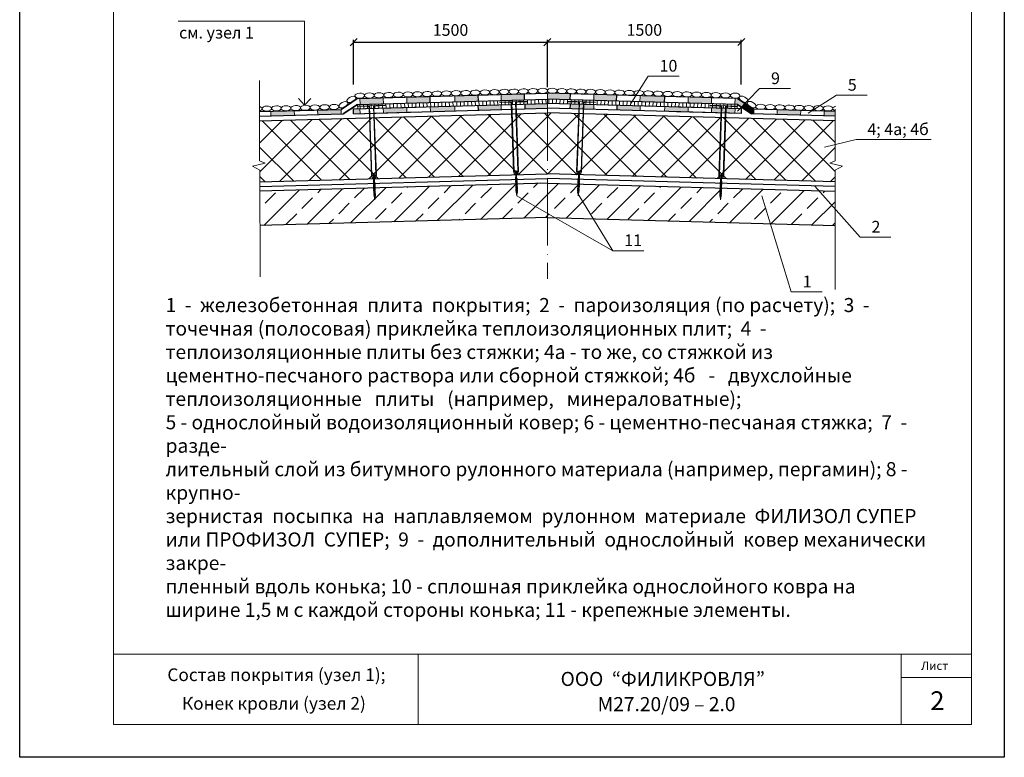
# Model space of a CAD drawing. Units: millimetres. Extents: x 10451 to 13412, y -7046 to -4571.
# Drawn here: x 11297 to 11507, y -5305 to -5147 of the extents above; entities that cross this region are included whole.
import ezdxf

# ---------------------------------------------------------------- set-up
doc = ezdxf.new("R2010")
doc.units = ezdxf.units.MM
doc.header["$PDMODE"] = 2
doc.linetypes.add('ACAD_ISO04W100', pattern=[30, 24, -3, 0, -3])
doc.layers.get('0').update_dxf_attribs({"plot": 0})
for name, color, linetype, lineweight in [('Механическое креепление', 200, 'Continuous', 30), ('Надписи', 180, 'Continuous', 13), ('Размеры', 200, 'Continuous', 13), ('Слой1', 7, 'Continuous', 25), ('Слой2', 7, 'Continuous', 35), ('Слой4', 7, 'ACAD_ISO04W100', 20), ('Штампы', 7, 'Continuous', 15), ('Штрих', 151, 'Continuous', 9), ('Штриховка', 161, 'Continuous', 9)]:
    doc.layers.add(name, color=color, linetype=linetype, lineweight=lineweight)
doc.layers.add('Штрих доски', color=7, linetype='Continuous', lineweight=9, true_color=0xffc49f)
doc.styles.add('GOST 2.304', font='CS_Gost2304.shx')
doc.styles.get("Standard").update_dxf_attribs({"font": 'TIMES.TTF'})
doc.styles.add('надписи', font='TIMES.TTF')
doc.dimstyles.new('ISO-25', dxfattribs={"dimtxt": 2.5, "dimasz": 1.5, "dimexe": 0.5, "dimexo": 0.5, "dimgap": 1, "dimtad": 1, "dimlfac": 100, "dimtxsty": 'Standard', "dimblk": 'OBLIQUE', "dimblk1": 'OBLIQUE', "dimblk2": 'OPEN', "dimcen": 1.5, "dimadec": 0, "dimazin": 0, "dimtfac": 1, "dimtmove": 1, "dimatfit": 3, "dimldrblk": 'OPEN30', "dimfxl": 0, "dimarcsym": 0})

# ---------------------------------------------------------------- blocks, each defined once
blk = doc.blocks.new('_Oblique')
at = {"color": 0, "linetype": 'ByBlock', "lineweight": -2}
blk.add_line((-0.5, -0.5), (0.5, 0.5), dxfattribs=at)
blk = doc.blocks.new('*D53')
at = {"layer": 'Defpoints', "color": 0, "linetype": 'Continuous'}
for p in [(11409.14, -5152.29), (11367.79, -5161.82), (11409.14, -5162.39)]:
    blk.add_point(p, dxfattribs=at)
at = {"layer": 'Размеры', "color": 0, "linetype": 'Continuous', "lineweight": -2}
for p, q in [((11367.79, -5161.32), (11367.79, -5151.79)), ((11367.79, -5152.29), (11409.14, -5152.29)), ((11409.14, -5161.89), (11409.14, -5151.79))]:
    blk.add_line(p, q, dxfattribs=at)
at = {"layer": 'Размеры', "color": 0, "linetype": 'Continuous', "lineweight": -2, "xscale": 1.5, "yscale": 1.5, "zscale": 1.5, "rotation": 180}
blk.add_blockref('_Oblique', (11367.79, -5152.29), dxfattribs=at)
at = {"layer": 'Размеры', "color": 0, "linetype": 'Continuous', "lineweight": -2, "xscale": 1.5, "yscale": 1.5, "zscale": 1.5}
blk.add_blockref('_Oblique', (11409.14, -5152.29), dxfattribs=at)
at = {"layer": 'Размеры', "color": 0, "linetype": 'Continuous', "insert": (11388.47, -5150.01), "char_height": 2.5, "attachment_point": 5}
blk.add_mtext('1500', dxfattribs=at)
blk = doc.blocks.new('_Open')
at = {"color": 0, "linetype": 'ByBlock', "lineweight": -2}
for p, q in [((-1, 0.17), (0, 0)), ((-1, -0.17), (0, 0)), ((0, 0), (-1, 0))]:
    blk.add_line(p, q, dxfattribs=at)
blk = doc.blocks.new('_Open30')
at = {"layer": 'Размеры', "color": 0, "lineweight": -2}
for p, q in [((-1, 0.27), (0, 0)), ((0, 0), (-1, -0.27)), ((0, 0), (-1, 0))]:
    blk.add_line(p, q, dxfattribs=at)
blk = doc.blocks.new('*D55')
at = {"layer": 'Defpoints', "color": 0, "linetype": 'Continuous'}
for p in [(11409.14, -5152.29), (11450.49, -5161.8), (11409.14, -5162.39)]:
    blk.add_point(p, dxfattribs=at)
at = {"layer": 'Размеры', "color": 0, "linetype": 'Continuous', "lineweight": -2}
for p, q in [((11409.14, -5161.89), (11409.14, -5151.79)), ((11450.49, -5152.26), (11409.14, -5152.29)), ((11450.49, -5161.3), (11450.49, -5151.76))]:
    blk.add_line(p, q, dxfattribs=at)
at = {"layer": 'Размеры', "color": 0, "linetype": 'Continuous', "lineweight": -2, "xscale": 1.5, "yscale": 1.5, "zscale": 1.5}
for p, rotation in [((11409.14, -5152.29), 180.0349837448362), ((11450.49, -5152.26), 0.03498374483613453)]:
    blk.add_blockref('_Oblique', p, dxfattribs=dict(at, rotation=rotation))
at = {"layer": 'Размеры', "color": 0, "linetype": 'Continuous', "insert": (11429.81, -5150), "char_height": 2.5, "attachment_point": 5, "rotation": 0.035}
blk.add_mtext('1500', dxfattribs=at)

msp = doc.modelspace()

# ---------------------------------------------------------------- hatches: boundary and pattern name
at = {"layer": 'Слой1', "linetype": 'Continuous', "lineweight": 9}
h = msp.add_hatch(dxfattribs=at)
h.set_pattern_fill('LINE', color=0, scale=0.25, angle=92, style=0)
h.set_pattern_definition([(92, (9.1035, 773.9982), (-0.79326647, -0.027701476), [])])
h.paths.add_polyline_path([(11409.14293, -5165.39248), (11409.1705, -5165.39323), (11409.17069, -5164.45446), (11409.14511, -5164.45377), (11368.64607, -5165.57966), (11368.67216, -5166.51772)])
h = msp.add_hatch(dxfattribs=at)
h.set_pattern_fill('LINE', color=0, scale=0.25, angle=88, style=0)
h.set_pattern_definition([(88, (9.1035, 773.9982), (-0.79326647, 0.027701476), [])])
h.paths.add_polyline_path([(11449.61439, -5166.49301), (11449.6399, -5165.55493), (11409.17069, -5164.45446), (11409.1705, -5165.39323)])
at = {"layer": 'Штрих', "linetype": 'Continuous', "ltscale": 100}
h = msp.add_hatch(color=0, dxfattribs=at)
h.paths.add_polyline_path([(11394.3682, -5163.5964), (11389.37013, -5163.73537), (11389.40536, -5165.00254), (11394.40343, -5164.86359)])
h.paths.add_polyline_path([(11384.12496, -5163.8812), (11379.12689, -5164.02017), (11379.16212, -5165.28731), (11384.16019, -5165.14836)])
h.paths.add_polyline_path([(11374.12882, -5164.15914), (11369.13075, -5164.2981), (11369.16598, -5165.56521), (11374.16405, -5165.42626)])
h.paths.add_polyline_path([(11365.12487, -5166.61674), (11360.1268, -5166.7557), (11360.15458, -5167.75493), (11365.15265, -5167.61597)])
h.paths.add_polyline_path([(11355.12873, -5166.89467), (11350.13067, -5167.03363), (11350.15845, -5168.03286), (11355.15652, -5167.8939)])
h = msp.add_hatch(color=0, dxfattribs=at)
edge = h.paths.add_edge_path()
edge.add_line((11404.24099, -5163.3219), (11404.11381, -5163.32544))
edge.add_ellipse((11404.00463, -5162.78729), major_axis=(1.02615, 0.02804), ratio=0.529192931, start_angle=264.8248903, end_angle=275.2782779, ccw=False)
edge.add_line((11403.92685, -5163.33064), (11402.03847, -5163.38314))
edge.add_ellipse((11401.95233, -5162.84337), major_axis=(1.02615, 0.02804), ratio=0.529192931, start_angle=266.1167062, end_angle=273.986462, ccw=False)
edge.add_line((11401.89764, -5163.38706), (11399.24292, -5163.46087))
edge.add_line((11399.24292, -5163.46087), (11399.27816, -5164.72807))
edge.add_line((11399.27816, -5164.72807), (11404.27623, -5164.58912))
edge.add_line((11404.27623, -5164.58912), (11404.24099, -5163.3219))
h = msp.add_hatch(color=0, dxfattribs=at)
edge = h.paths.add_edge_path()
edge.add_line((11414.04361, -5163.31901), (11412.32203, -5163.2722))
edge.add_ellipse((11412.22731, -5162.72932), major_axis=(-1.02617, 0.02742), ratio=0.529192931, start_angle=83.7914737, end_angle=96.1059536, ccw=False)
edge.add_line((11412.10191, -5163.26621), (11409.17095, -5163.18652))
edge.add_line((11409.17095, -5163.18652), (11409.17069, -5164.45446))
edge.add_line((11409.17069, -5164.45446), (11414.00915, -5164.58603))
edge.add_line((11414.00915, -5164.58603), (11414.04361, -5163.31901))
h = msp.add_hatch(color=0, dxfattribs=at)
h.paths.add_polyline_path([(11423.91657, -5163.58745), (11419.04176, -5163.45491), (11419.0073, -5164.72195), (11423.88211, -5164.85451)])
h.paths.add_polyline_path([(11434.15998, -5163.86597), (11428.91472, -5163.72335), (11428.88027, -5164.99042), (11434.12553, -5165.13305)])
h.paths.add_polyline_path([(11444.15629, -5164.13777), (11439.15813, -5164.00187), (11439.12368, -5165.26897), (11444.12183, -5165.40488)])
h.paths.add_polyline_path([(11449.69471, -5164.28836), (11449.15444, -5164.27367), (11449.11998, -5165.5408), (11449.6399, -5165.55493), (11450.54416, -5166.15563), (11451.31548, -5165.36427)])
h.paths.add_polyline_path([(11463.15804, -5166.86169), (11458.15989, -5166.72578), (11458.13271, -5167.72502), (11463.13087, -5167.86093)])
h.paths.add_polyline_path([(11470.50763, -5167.06155), (11468.15619, -5166.9976), (11468.12902, -5167.99685), (11470.51017, -5168.0616)])
h = msp.add_hatch(color=0, dxfattribs=at)
h.paths.add_polyline_path([(11399.27815, -5166.66753), (11399.25035, -5165.66753), (11394.31539, -5165.80474), (11394.34319, -5166.80474)])
h.paths.add_polyline_path([(11389.40536, -5166.94203), (11389.37755, -5165.94203), (11384.13927, -5166.08768), (11384.16708, -5167.08768)])
h.paths.add_polyline_path([(11374.13626, -5166.36619), (11374.16405, -5167.3658), (11379.16212, -5167.22683), (11379.13433, -5166.22722)])
h.paths.add_polyline_path([(11367.77718, -5166.54299), (11367.79293, -5167.54294), (11369.16598, -5167.50477), (11369.13819, -5166.50515)])
h = msp.add_hatch(color=0, dxfattribs=at)
h.paths.add_polyline_path([(11409.1705, -5165.39323), (11409.14293, -5165.39248), (11404.31153, -5165.52681), (11404.33933, -5166.52681), (11409.14324, -5166.39324), (11409.17029, -5166.39398)])
h.paths.add_polyline_path([(11419.03568, -5165.66149), (11413.97442, -5165.52386), (11413.94723, -5166.52388), (11419.00849, -5166.66151)])
h.paths.add_polyline_path([(11428.90864, -5165.92996), (11423.97072, -5165.79569), (11423.94353, -5166.79571), (11428.88145, -5166.92998)])
h.paths.add_polyline_path([(11439.15204, -5166.2089), (11437.11673, -5166.15355), (11437.11674, -5166.15317), (11434.14701, -5166.07241), (11434.11982, -5167.07243), (11439.12486, -5167.20853)])
h.paths.add_polyline_path([(11449.14835, -5166.48073), (11444.1502, -5166.34481), (11444.12301, -5167.34444), (11449.12117, -5167.48036)])
msp.add_hatch(color=0, dxfattribs=at).paths.add_polyline_path([(11451.31548, -5165.36427), (11450.54416, -5166.15563), (11452.68358, -5167.57684), (11453.13456, -5167.58911), (11453.16173, -5166.58986)])
at = {"layer": 'Штрих'}
h = msp.add_hatch(dxfattribs=at)
h.set_pattern_fill('ANSI37', color=0, scale=35, style=0)
h.set_pattern_definition([(45, (10645.07, -3599.622), (-3.093592, 3.093592), []), (135, (10645.07, -3599.622), (-3.093592, -3.093592), [])])
h.paths.add_polyline_path([(11409.14125, -5167.38603), (11409.14018, -5167.386), (11347.71843, -5169.09376), (11347.74602, -5177.61116), (11348.93206, -5178.08042), (11346.22029, -5178.70827), (11347.80318, -5179.55838), (11347.80724, -5182.09632), (11409.14579, -5180.39087)])
h.paths.add_polyline_path([(11470.51278, -5169.0924), (11409.14125, -5167.38603), (11409.14579, -5180.39118), (11470.48082, -5182.09653), (11470.47719, -5179.55838), (11472.06008, -5178.70827), (11469.34831, -5178.08042), (11470.53435, -5177.61116)])
at = {"layer": 'Штрих доски', "linetype": 'Continuous', "ltscale": 100}
h = msp.add_hatch(dxfattribs=at)
h.set_pattern_fill('ANSI33', color=0, style=0)
h.set_pattern_definition([(45, (9.1035, 773.998), (-4.490128, 4.490128), []), (45, (13.5936, 773.998), (-4.490128, 4.490128), [3.175, -1.5875])])
h.paths.add_polyline_path([(11470.49415, -5191.39786), (11470.48908, -5187.8561), (11467.08283, -5184.00498), (11437.01161, -5183.16769), (11439.82683, -5190.54396)])
h.paths.add_polyline_path([(11470.48908, -5187.8561), (11470.4837, -5184.09968), (11467.08283, -5184.00498)], flags=17)
h.paths.add_polyline_path([(11347.81044, -5184.09929), (11347.82212, -5191.39793), (11409.16557, -5189.6899), (11409.16705, -5182.39239), (11409.14018, -5182.39164)])
h.paths.add_polyline_path([(11409.16705, -5182.39239), (11409.16557, -5189.69023), (11439.82683, -5190.54396), (11437.01161, -5183.16769)])

# ---------------------------------------------------------------- linework, layer by layer
at = {"color": 0}
for p, q in [((11296.5802, -5304.8406), (11296.5802, -5008.8406)), ((11506.5802, -5008.8406), (11506.5802, -5304.8406)), ((11506.5802, -5304.8406), (11296.5802, -5304.8406)), ((11506.5802, -5304.8406), (11296.5802, -5304.8406))]:
    msp.add_line(p, q, dxfattribs=at)
at = {"layer": 'Механическое креепление', "lineweight": 9}
for p, q in [((11368.70239, -5165.92863), (11374.5093, -5165.7271)), ((11368.70239, -5165.92863), (11368.70599, -5166.03225)), ((11368.70599, -5166.03225), (11371.19941, -5165.94571)), ((11371.19771, -5165.94577), (11371.70712, -5180.62354)), ((11372.02513, -5165.91706), (11374.51289, -5165.83071)), ((11372.53285, -5180.59488), (11372.03156, -5165.91683)), ((11399.01976, -5165.08531), (11404.82666, -5164.88377)), ((11399.01976, -5165.08531), (11399.02335, -5165.18892)), ((11399.02335, -5165.18892), (11401.51677, -5165.10239)), ((11401.41711, -5165.42603), (11401.91733, -5179.88768)), ((11401.51507, -5165.10245), (11402.02449, -5179.78021)), ((11402.34249, -5165.07373), (11404.83026, -5164.98739)), ((11402.85021, -5179.75156), (11402.34892, -5165.07351)), ((11402.96334, -5179.85137), (11402.46313, -5165.38972)), ((11415.99864, -5165.0765), (11413.5109, -5164.98915)), ((11419.32136, -5165.08943), (11413.51454, -5164.88553)), ((11415.37178, -5179.85389), (11415.87787, -5165.39245)), ((11415.48496, -5179.75412), (11415.9922, -5165.07628)), ((11416.82604, -5165.10555), (11416.31067, -5179.78311)), ((11416.92387, -5165.42918), (11416.41779, -5179.89062)), ((11419.31773, -5165.19304), (11416.82434, -5165.10549)), ((11419.32136, -5165.08943), (11419.31773, -5165.19304)), ((11446.31565, -5165.93214), (11443.82792, -5165.84478)), ((11449.63838, -5165.94506), (11443.83156, -5165.74117)), ((11445.80197, -5180.60976), (11446.30922, -5165.93191)), ((11447.14306, -5165.96119), (11446.62768, -5180.63875)), ((11449.63474, -5166.04868), (11447.14136, -5165.96113)), ((11449.63838, -5165.94506), (11449.63474, -5166.04868)), ((11371.09975, -5166.26935), (11371.59996, -5180.731)), ((11372.64598, -5180.6947), (11372.14577, -5166.23305)), ((11445.6888, -5180.70953), (11446.19488, -5166.24808)), ((11447.24089, -5166.28481), (11446.7348, -5180.74625)), ((11402.1353, -5179.98385), (11402.1317, -5179.88024)), ((11402.34253, -5179.97666), (11402.1353, -5179.98385)), ((11402.34253, -5179.97666), (11402.54977, -5179.96947)), ((11402.34253, -5179.97666), (11402.36411, -5180.59837)), ((11402.36353, -5180.59292), (11402.49194, -5184.29259)), ((11402.54977, -5179.96947), (11402.757, -5179.96228)), ((11402.54977, -5179.96947), (11402.55336, -5180.07309)), ((11402.55336, -5180.07309), (11402.57134, -5180.59117)), ((11402.69917, -5184.2854), (11402.57077, -5180.58573)), ((11402.757, -5179.96228), (11402.75341, -5179.85866)), ((11415.57808, -5179.96488), (11415.58172, -5179.86126)), ((11415.78531, -5179.97216), (11415.57808, -5179.96488)), ((11415.63415, -5184.28803), (11415.76406, -5180.58841)), ((11415.78167, -5180.07577), (11415.76348, -5180.59385)), ((11415.78531, -5179.97216), (11415.78167, -5180.07577)), ((11415.99254, -5179.97943), (11415.78531, -5179.97216)), ((11415.97129, -5180.59568), (11415.84139, -5184.2953)), ((11415.99254, -5179.97943), (11415.97071, -5180.60113)), ((11415.99254, -5179.97943), (11416.19978, -5179.98671)), ((11416.19978, -5179.98671), (11416.20341, -5179.88309)), ((11371.81793, -5180.82718), (11371.81434, -5180.72356)), ((11372.02517, -5180.81999), (11371.81793, -5180.82718)), ((11371.93473, -5181.96965), (11372.42667, -5182.19464)), ((11371.94312, -5182.21142), (11372.43506, -5182.43641)), ((11371.95151, -5182.45319), (11372.44345, -5182.67819)), ((11371.9599, -5182.69497), (11372.45184, -5182.91996)), ((11372.02517, -5180.81999), (11372.23241, -5180.81279)), ((11372.02517, -5180.81999), (11372.04675, -5181.44169)), ((11372.04617, -5181.43625), (11372.17457, -5185.13592)), ((11372.23241, -5180.81279), (11372.43964, -5180.8056)), ((11372.23241, -5180.81279), (11372.236, -5180.91641)), ((11372.236, -5180.91641), (11372.25398, -5181.4345)), ((11372.38181, -5185.12873), (11372.25341, -5181.42905)), ((11372.43964, -5180.8056), (11372.43604, -5180.70198)), ((11402.25209, -5181.12632), (11402.74403, -5181.35131)), ((11402.26048, -5181.36809), (11402.75242, -5181.59309)), ((11402.26887, -5181.60987), (11402.76081, -5181.83486)), ((11402.27726, -5181.85164), (11402.7692, -5182.07664)), ((11402.28565, -5182.09342), (11402.77759, -5182.31841)), ((11402.29405, -5182.33519), (11402.78599, -5182.56018)), ((11402.30244, -5182.57697), (11402.79438, -5182.80196)), ((11416.03158, -5182.57975), (11415.53955, -5182.80455)), ((11416.04007, -5182.33798), (11415.54804, -5182.56277)), ((11416.04856, -5182.09621), (11415.55653, -5182.321)), ((11416.05705, -5181.85444), (11415.56502, -5182.07923)), ((11416.06554, -5181.61267), (11415.57351, -5181.83746)), ((11416.07403, -5181.3709), (11415.582, -5181.59569)), ((11416.08252, -5181.12913), (11415.59049, -5181.35392)), ((11446.37407, -5182.71007), (11445.88204, -5182.93487)), ((11446.38256, -5182.4683), (11445.89052, -5182.6931)), ((11445.89509, -5180.82051), (11445.89873, -5180.7169)), ((11446.10233, -5180.82779), (11445.89509, -5180.82051)), ((11446.39104, -5182.22653), (11445.89901, -5182.45133)), ((11446.39953, -5181.98476), (11445.9075, -5182.20955)), ((11445.95117, -5185.14366), (11446.08107, -5181.44404)), ((11446.09869, -5180.93141), (11446.0805, -5181.44949)), ((11446.10233, -5180.82779), (11446.09869, -5180.93141)), ((11446.30956, -5180.83507), (11446.10233, -5180.82779)), ((11446.28831, -5181.45132), (11446.1584, -5185.15094)), ((11446.30956, -5180.83507), (11446.28773, -5181.45676)), ((11446.30956, -5180.83507), (11446.51679, -5180.84234)), ((11446.51679, -5180.84234), (11446.52043, -5180.73873)), ((11371.96829, -5182.93674), (11372.46023, -5183.16174)), ((11371.97668, -5183.17852), (11372.46862, -5183.40351)), ((11371.98508, -5183.42029), (11372.47702, -5183.64528)), ((11371.99347, -5183.66207), (11372.48541, -5183.88706)), ((11372.00186, -5183.90384), (11372.4938, -5184.12883)), ((11372.01025, -5184.14562), (11372.50219, -5184.37061)), ((11372.01864, -5184.38739), (11372.51058, -5184.61238)), ((11372.02703, -5184.62916), (11372.51897, -5184.85416)), ((11372.03542, -5184.87094), (11372.52736, -5185.09593)), ((11402.31083, -5182.81874), (11402.80277, -5183.04373)), ((11402.31922, -5183.06052), (11402.81116, -5183.28551)), ((11402.32761, -5183.30229), (11402.81955, -5183.52728)), ((11402.336, -5183.54406), (11402.82794, -5183.76906)), ((11402.34439, -5183.78584), (11402.83633, -5184.01083)), ((11402.35278, -5184.02761), (11402.84472, -5184.25261)), ((11402.49194, -5184.29259), (11402.62313, -5185.08357)), ((11402.62313, -5185.08357), (11402.69917, -5184.2854)), ((11415.98065, -5184.03038), (11415.48862, -5184.25517)), ((11415.98914, -5183.78861), (11415.4971, -5184.0134)), ((11415.99763, -5183.54684), (11415.50559, -5183.77163)), ((11416.00611, -5183.30507), (11415.51408, -5183.52986)), ((11416.0146, -5183.0633), (11415.52257, -5183.28809)), ((11416.02309, -5182.82152), (11415.53106, -5183.04632)), ((11415.70987, -5185.08623), (11415.63415, -5184.28803)), ((11415.84139, -5184.2953), (11415.70987, -5185.08623)), ((11446.29766, -5184.88601), (11445.80563, -5185.11081)), ((11446.30615, -5184.64424), (11445.81412, -5184.86904)), ((11446.31464, -5184.40247), (11445.82261, -5184.62726)), ((11446.32313, -5184.1607), (11445.8311, -5184.38549)), ((11446.33162, -5183.91893), (11445.83959, -5184.14372)), ((11446.34011, -5183.67716), (11445.84808, -5183.90195)), ((11446.3486, -5183.43539), (11445.85657, -5183.66018)), ((11446.35709, -5183.19362), (11445.86506, -5183.41841)), ((11446.36558, -5182.95185), (11445.87355, -5183.17664)), ((11372.17457, -5185.13592), (11372.30577, -5185.9269)), ((11372.30577, -5185.9269), (11372.38181, -5185.12873)), ((11446.02689, -5185.94187), (11445.95117, -5185.14366)), ((11446.1584, -5185.15094), (11446.02689, -5185.94187))]:
    msp.add_line(p, q, dxfattribs=at)
for centre, radius, start, end in [((11370.7722, -5166.28297), 0.32784, 2.381068, 81.3855829), ((11372.48326, -5166.23504), 0.3375, 100.6108406, 179.6619764), ((11401.08956, -5165.43965), 0.32784, 2.381068, 81.3855829), ((11402.80062, -5165.39172), 0.3375, 100.6108406, 179.6619764), ((11415.54037, -5165.3943), 0.3375, 0.3147622, 79.365898), ((11417.25142, -5165.44293), 0.32784, 98.5911557, 177.5956706), ((11445.85739, -5166.24994), 0.3375, 0.3147622, 79.365898), ((11447.56843, -5166.29856), 0.32784, 98.5911557, 177.5956706), ((11372.06799, -5180.55915), 0.36656, 190.1178363, 263.8576316), ((11372.13958, -5181.12724), 0.5184, 55.1178363, 128.8576316), ((11372.17556, -5180.56282), 0.35873, 279.6999854, 354.8713926), ((11371.58215, -5180.60476), 1.06763, 308.9968468, 355.1674539), ((11402.9977, -5179.70427), 1.09583, 189.6347882, 234.6771429), ((11402.38535, -5179.71582), 0.36656, 190.1178363, 263.8576316), ((11402.45694, -5180.28392), 0.5184, 55.1178363, 128.8576316), ((11402.49292, -5179.71949), 0.35873, 279.6999854, 354.8713926), ((11401.89951, -5179.76143), 1.06763, 308.9968468, 355.1674539), ((11416.43566, -5179.76438), 1.06763, 184.8092847, 230.9798918), ((11415.84226, -5179.7222), 0.35873, 185.105346, 260.2767532), ((11415.87801, -5180.28664), 0.5184, 51.119107, 124.8589023), ((11415.33748, -5179.70677), 1.09583, 305.2995957, 350.3419504), ((11415.94983, -5179.71857), 0.36656, 276.119107, 349.8589023), ((11446.15927, -5180.57783), 0.35873, 185.105346, 260.2767532), ((11446.19503, -5181.14228), 0.5184, 51.119107, 124.8589023), ((11446.26685, -5180.57421), 0.36656, 276.119107, 349.8589023), ((11372.68034, -5180.5476), 1.09583, 189.6347882, 234.6771429), ((11446.75267, -5180.62002), 1.06763, 184.8092847, 230.9798918), ((11445.6545, -5180.56241), 1.09583, 305.2995957, 350.3419504)]:
    msp.add_arc(centre, radius, start, end, dxfattribs=at)
at = {"layer": 'Надписи', "color": 0, "linetype": 'Continuous', "lineweight": 13}
for p, q in [((11330.3561, -5147.79705), (11357.34773, -5147.79705)), ((11357.34773, -5147.79705), (11357.34773, -5165.74905))]:
    msp.add_line(p, q, dxfattribs=at)
at = {"layer": 'Надписи', "color": 0, "linetype": 'Continuous'}
for points in [[(11426.89456, -5165.40188), (11430.63093, -5159.54786), (11437.20378, -5159.54786)], [(11449.70185, -5167.01983), (11454.39597, -5162.20376), (11460.96883, -5162.20376)], [(11464.72422, -5167.44907), (11470.77099, -5163.60746), (11477.34384, -5163.60746)], [(11468.22231, -5174.66636), (11474.94901, -5173.07995), (11490.97914, -5173.07995)], [(11466.17374, -5182.97717), (11475.82137, -5193.88481), (11482.39423, -5193.88481)], [(11415.81971, -5184.95778), (11423.09452, -5196.76865), (11429.66737, -5196.76865)], [(11454.89609, -5185.04059), (11461.14955, -5205.56788), (11467.72241, -5205.56788)]]:
    msp.add_lwpolyline(points, dxfattribs=at)
at = {"layer": 'Надписи', "color": 0, "linetype": 'Continuous', "lineweight": 13}
msp.add_lwpolyline([(11356.01981, -5164.29139), (11357.34773, -5165.74905), (11358.69362, -5164.29139)], dxfattribs=at)
at = {"layer": 'Слой1', "color": 0, "lineweight": 15}
for points in [[(11347.70951, -5160.44852), (11347.74602, -5177.61116)], [(11470.50646, -5166.59682), (11470.53435, -5177.61116)], [(11347.74602, -5177.61116), (11348.93206, -5178.08042), (11346.22029, -5178.70827), (11347.80318, -5179.55838)], [(11470.53435, -5177.61116), (11469.34831, -5178.08042), (11472.06008, -5178.70827), (11470.47719, -5179.55838)], [(11347.80318, -5179.55838), (11347.83969, -5202.38009)], [(11470.47719, -5179.55838), (11470.5137, -5205.03509)]]:
    msp.add_lwpolyline(points, dxfattribs=at)
at = {"layer": 'Слой1', "color": 0, "linetype": 'Continuous'}
for points in [[(11384.16019, -5165.14831), (11384.12496, -5163.8812)], [(11394.40343, -5164.86351), (11394.3682, -5163.5964)], [(11404.27622, -5164.589), (11404.24099, -5163.3219)], [(11414.00915, -5164.58603), (11414.04361, -5163.31891)], [(11423.88211, -5164.85451), (11423.91657, -5163.58738)], [(11434.12553, -5165.13305), (11434.15998, -5163.86593)], [(11394.31539, -5165.80474), (11394.34319, -5166.80474)], [(11404.31153, -5165.52681), (11404.33933, -5166.52681)], [(11413.97442, -5165.52386), (11413.94723, -5166.52388)], [(11423.97072, -5165.79569), (11423.94353, -5166.79571)], [(11367.79293, -5167.54294), (11367.77717, -5166.54261)], [(11450.49424, -5167.51769), (11450.50939, -5166.51735)]]:
    msp.add_lwpolyline(points, dxfattribs=at)
at = {"layer": 'Слой1', "color": 0, "linetype": 'Continuous', "lineweight": 30}
for points in [[(11409.14621, -5182.39147), (11347.81044, -5184.09929)], [(11409.14621, -5182.39181), (11470.4837, -5184.09968)], [(11409.16557, -5189.6899), (11347.8298, -5191.39772)], [(11409.16557, -5189.69023), (11470.50305, -5191.3981)]]:
    msp.add_lwpolyline(points, dxfattribs=at)
at = {"layer": 'Слой1', "color": 0, "linetype": 'Continuous', "lineweight": 9}
for points in [[(11406.16695, -5182.37603), (11406.16695, -5182.37603)], [(11375.84959, -5183.21936), (11375.84959, -5183.21936)], [(11405.67852, -5189.79255), (11405.67852, -5189.79255)]]:
    msp.add_lwpolyline(points, dxfattribs=at)
at = {"layer": 'Слой2', "color": 0, "lineweight": 30}
for points in [[(11368.59049, -5164.31312), (11409.14018, -5163.18568)], [(11449.69471, -5164.28836), (11409.14023, -5163.18568)], [(11367.77717, -5166.54261), (11409.14018, -5165.39256)], [(11368.64607, -5165.57966), (11409.14511, -5164.45377)], [(11449.6399, -5165.55493), (11409.14511, -5164.45377)], [(11450.50939, -5166.51735), (11409.14568, -5165.39255)], [(11347.71198, -5167.10088), (11365.12487, -5166.61674)], [(11347.71843, -5169.09376), (11409.14121, -5167.38597)], [(11347.72366, -5167.10017), (11365.12548, -5166.61633)], [(11347.72578, -5168.1005), (11365.60363, -5167.60343)], [(11367.77718, -5166.54299), (11381.16961, -5166.17063)], [(11367.79293, -5167.54294), (11409.14018, -5166.39333)], [(11367.79293, -5167.54294), (11381.64776, -5167.15772)], [(11470.512, -5169.09238), (11409.14121, -5167.38603)], [(11450.49424, -5167.51769), (11409.14629, -5166.39333)], [(11450.49424, -5167.51769), (11436.63918, -5167.14094)], [(11450.50938, -5166.51774), (11437.11673, -5166.15355)], [(11470.56172, -5168.063), (11452.68358, -5167.57684)], [(11470.56324, -5167.06267), (11453.16113, -5166.58946)], [(11470.57492, -5167.06337), (11453.16173, -5166.58986)], [(11347.80724, -5182.09632), (11409.14018, -5180.39103)], [(11470.48082, -5182.09653), (11409.14018, -5180.39103)], [(11347.80884, -5183.09666), (11409.14018, -5181.39141)], [(11470.48226, -5183.09696), (11409.14018, -5181.39141)]]:
    msp.add_lwpolyline(points, dxfattribs=at)
at = {"layer": 'Слой2', "color": 0}
for points in [[(11365.12487, -5166.61674), (11368.59049, -5164.31312)], [(11365.60302, -5167.60383), (11368.64607, -5165.57966)], [(11452.68419, -5167.57725), (11449.6399, -5165.55493)], [(11453.16173, -5166.58986), (11449.69471, -5164.28836)]]:
    msp.add_lwpolyline(points, dxfattribs=at)
at = {"layer": 'Слой2', "color": 0, "lineweight": 9}
for points in [[(11384.13927, -5166.08768), (11384.16708, -5167.08768)], [(11434.14701, -5166.07241), (11434.11982, -5167.07243)]]:
    msp.add_lwpolyline(points, dxfattribs=at)
at = {"layer": 'Слой2', "color": 0, "linetype": 'Continuous'}
for centre, radius, start, end in [((11416.36162, -5182.59258), 2.842170943040401e-14, 268.4073663, 223.4073663), ((11416.41275, -5182.57735), 2.8421709430404e-14, 268.527756, 223.527756), ((11416.41275, -5182.57735), 2.8421709430404e-14, 268.527756, 223.527756), ((11372.19598, -5185.7984), 2.842170943040401e-14, 318.2926367, 273.2926367), ((11372.19598, -5185.7984), 2.842170943040401e-14, 318.2926367, 273.2926367), ((11402.51334, -5184.95508), 2.842170943040401e-14, 318.2926367, 273.2926367), ((11402.51334, -5184.95508), 2.842170943040401e-14, 318.2926367, 273.2926367), ((11415.81971, -5184.95778), 2.8421709430404e-14, 266.6841019, 221.6841019), ((11415.81971, -5184.95778), 2.8421709430404e-14, 266.6841019, 221.6841019), ((11446.13673, -5185.81341), 2.8421709430404e-14, 266.6841019, 221.6841019), ((11446.13673, -5185.81341), 2.8421709430404e-14, 266.6841019, 221.6841019)]:
    msp.add_arc(centre, radius, start, end, dxfattribs=at)
at = {"layer": 'Слой4', "color": 0, "lineweight": 13, "ltscale": 0.6}
msp.add_lwpolyline([(11409.17095, -5163.18641), (11409.16291, -5202.75091)], dxfattribs=at)
at = {"layer": 'Штампы', "color": 0}
for p, q in [((11316.5802, -5297.8406), (11316.5802, -5015.8406)), ((11316.5802, -5297.8406), (11316.5802, -5015.8406)), ((11499.5802, -5015.8406), (11499.5802, -5297.8406)), ((11499.5802, -5015.8406), (11499.5802, -5297.8406)), ((11499.5802, -5297.8406), (11316.5802, -5297.8406)), ((11499.5802, -5297.8406), (11316.5802, -5297.8406))]:
    msp.add_line(p, q, dxfattribs=at)
for points in [[(11499.5802, -5282.8406), (11316.5802, -5282.8406)], [(11381.5802, -5282.8406), (11381.5802, -5297.8406)], [(11484.5802, -5282.8406), (11484.5802, -5297.8406)], [(11499.5802, -5287.8406), (11484.5802, -5287.8406)]]:
    msp.add_lwpolyline(points, dxfattribs=at)
at = {"layer": 'Штрих', "color": 0, "linetype": 'Continuous', "ltscale": 100}
for p, q in [((11384.12496, -5163.8812), (11379.12689, -5164.02017)), ((11394.3682, -5163.5964), (11389.37013, -5163.73537)), ((11389.37013, -5163.73537), (11389.40575, -5165.01671)), ((11404.24099, -5163.3219), (11399.24292, -5163.46087)), ((11399.24292, -5163.46087), (11399.27815, -5164.72797)), ((11414.04361, -5163.31891), (11419.04176, -5163.45482)), ((11419.04176, -5163.45482), (11419.0073, -5164.72195)), ((11423.91657, -5163.58738), (11428.91472, -5163.7233)), ((11428.91472, -5163.7233), (11428.87988, -5165.00466)), ((11434.15998, -5163.86593), (11439.15813, -5164.00184)), ((11368.64607, -5165.57966), (11368.67216, -5166.51772)), ((11374.12882, -5164.15914), (11369.13075, -5164.2981)), ((11369.13075, -5164.2981), (11369.16598, -5165.5652)), ((11374.16405, -5165.42624), (11374.12882, -5164.15914)), ((11379.16212, -5165.28727), (11374.16405, -5165.42624)), ((11374.5093, -5165.7271), (11374.51289, -5165.83071)), ((11379.12689, -5164.02017), (11379.16212, -5165.28727)), ((11389.37755, -5165.94203), (11389.40575, -5166.95628)), ((11399.25035, -5165.66753), (11399.27815, -5166.66753)), ((11404.82666, -5164.88377), (11404.83026, -5164.98739)), ((11413.51454, -5164.88553), (11413.5109, -5164.98915)), ((11419.03568, -5165.66149), (11419.00849, -5166.66151)), ((11428.90864, -5165.92996), (11428.88106, -5166.94422)), ((11439.15813, -5164.00184), (11439.12368, -5165.26897)), ((11439.12368, -5165.26897), (11444.12183, -5165.40488)), ((11443.83156, -5165.74117), (11443.82792, -5165.84478)), ((11444.12183, -5165.40488), (11444.15629, -5164.13776)), ((11444.15629, -5164.13776), (11449.15444, -5164.27367)), ((11449.15444, -5164.27367), (11449.11998, -5165.5408)), ((11449.6399, -5165.55493), (11449.61439, -5166.49301)), ((11350.13066, -5167.03348), (11350.15845, -5168.03286)), ((11360.1268, -5166.7557), (11355.12873, -5166.89451)), ((11355.12873, -5166.89451), (11355.15652, -5167.8939)), ((11360.15458, -5167.75493), (11360.12679, -5166.75532)), ((11365.15265, -5167.61597), (11360.15458, -5167.75493)), ((11365.12487, -5166.61674), (11365.15265, -5167.61597)), ((11369.13818, -5166.50477), (11369.16598, -5167.50477)), ((11374.16405, -5167.3658), (11374.13625, -5166.3658)), ((11379.13431, -5166.22684), (11379.16212, -5167.22683)), ((11439.15206, -5166.20851), (11439.12486, -5167.20853)), ((11444.12301, -5167.34444), (11444.15021, -5166.34443)), ((11449.14836, -5166.48034), (11449.12117, -5167.48036)), ((11453.16173, -5166.58986), (11453.13456, -5167.58911)), ((11453.13456, -5167.58911), (11458.13271, -5167.72502)), ((11458.13271, -5167.72502), (11458.1599, -5166.72539)), ((11458.15989, -5166.72578), (11463.15804, -5166.86153)), ((11463.15804, -5166.86153), (11463.13087, -5167.86093)), ((11468.1562, -5166.99745), (11468.12902, -5167.99685)), ((11423.09452, -5196.76865), (11402.62313, -5185.08357))]:
    msp.add_line(p, q, dxfattribs=at)
at = {"layer": 'Штрих', "color": 0, "linetype": 'Continuous'}
for centre, major_axis in [((11367.32253, -5164.49479), (0.90595, 0.48272)), ((11369.11322, -5163.71158), (1.02615, 0.02804)), ((11371.16632, -5163.6705), (1.02615, 0.02804)), ((11373.21862, -5163.61442), (1.02615, 0.02804)), ((11375.27092, -5163.55833), (1.02615, 0.02804)), ((11377.32312, -5163.49421), (1.02615, 0.02804)), ((11379.37542, -5163.43813), (1.02615, 0.02804)), ((11381.42852, -5163.39705), (1.02615, 0.02804)), ((11383.48082, -5163.34096), (1.02615, 0.02804)), ((11385.53312, -5163.28488), (1.02615, 0.02804)), ((11387.58531, -5163.22076), (1.02615, 0.02804)), ((11389.63762, -5163.16488), (1.02615, 0.02804)), ((11391.69072, -5163.12379), (1.02615, 0.02804)), ((11393.74302, -5163.06771), (1.02615, 0.02804)), ((11395.79532, -5163.01162), (1.02615, 0.02804)), ((11397.84751, -5162.94751), (1.02615, 0.02804)), ((11399.89981, -5162.89142), (1.02615, 0.02804)), ((11401.95233, -5162.84337), (1.02615, 0.02804)), ((11404.00463, -5162.78729), (1.02615, 0.02804)), ((11406.05693, -5162.73121), (1.02615, 0.02804)), ((11408.10912, -5162.66709), (1.02615, 0.02804)), ((11349.28947, -5166.45421), (1.02615, 0.02804)), ((11351.34177, -5166.39812), (1.02615, 0.02804)), ((11353.39252, -5166.38079), (1.02615, 0.02804)), ((11355.44562, -5166.33971), (1.02615, 0.02804)), ((11357.49792, -5166.28362), (1.02615, 0.02804)), ((11359.55022, -5166.22754), (1.02615, 0.02804)), ((11361.60241, -5166.16342), (1.02615, 0.02804)), ((11363.65471, -5166.10734), (1.02615, 0.02804)), ((11365.60564, -5165.63039), (0.90595, 0.48272))]:
    msp.add_ellipse(centre, major_axis=major_axis, ratio=0.529192931, dxfattribs=at)
at = {"layer": 'Штрих', "color": 0, "linetype": 'Continuous', "extrusion": (0, 0, -1)}
for centre, major_axis in [((11410.17508, -5162.66646), (-1.02617, 0.02742)), ((11412.22731, -5162.72932), (-1.02617, 0.02742)), ((11414.27964, -5162.78415), (-1.02617, 0.02742)), ((11416.33198, -5162.83898), (-1.02617, 0.02742)), ((11418.38453, -5162.88578), (-1.02617, 0.02742)), ((11420.43686, -5162.94061), (-1.02617, 0.02742)), ((11422.48909, -5163.00348), (-1.02617, 0.02742)), ((11424.54142, -5163.05831), (-1.02617, 0.02742)), ((11426.59376, -5163.11314), (-1.02617, 0.02742)), ((11428.64689, -5163.15297), (-1.02617, 0.02742)), ((11430.69922, -5163.2076), (-1.02617, 0.02742)), ((11432.75146, -5163.27046), (-1.02617, 0.02742)), ((11434.80379, -5163.32529), (-1.02617, 0.02742)), ((11436.85612, -5163.38012), (-1.02617, 0.02742)), ((11438.90925, -5163.41996), (-1.02617, 0.02742)), ((11440.96158, -5163.47479), (-1.02617, 0.02742)), ((11443.01382, -5163.53765), (-1.02617, 0.02742)), ((11445.06615, -5163.59248), (-1.02617, 0.02742)), ((11447.11848, -5163.64731), (-1.02617, 0.02742)), ((11449.17161, -5163.68714), (-1.02617, 0.02742)), ((11450.96278, -5164.46925), (-0.90625, 0.48217)), ((11452.68036, -5165.6038), (-0.90625, 0.48217)), ((11454.63158, -5166.07956), (-1.02617, 0.02742)), ((11456.68392, -5166.13439), (-1.02617, 0.02742)), ((11458.73615, -5166.19726), (-1.02617, 0.02742)), ((11460.78848, -5166.25209), (-1.02617, 0.02742)), ((11462.84082, -5166.30692), (-1.02617, 0.02742)), ((11464.89394, -5166.34675), (-1.02617, 0.02742)), ((11466.9447, -5166.36283), (-1.02617, 0.02742)), ((11468.99704, -5166.41766), (-1.02617, 0.02742))]:
    msp.add_ellipse(centre, major_axis=major_axis, ratio=0.529192931, dxfattribs=at)
msp.add_ellipse((11471.05016, -5166.45749), major_axis=(-1.02617, 0.02742), ratio=0.529192931, start_param=5.192372138, end_param=7.347330477, dxfattribs=at)
at = {"layer": 'Штрих', "color": 0, "linetype": 'Continuous'}
msp.add_ellipse((11347.23636, -5166.49529), major_axis=(1.02615, 0.02804), ratio=0.529192931, start_param=5.192372138, end_param=7.347330477, dxfattribs=at)

# ---------------------------------------------------------------- texts
at = {"layer": 'Надписи', "color": 0, "linetype": 'Continuous', "lineweight": 13}
msp.add_text('см. узел 1', height=2.5, dxfattribs=at).set_placement((11330.58012, -5151.5072))
at = {"layer": 'Надписи', "color": 0, "linetype": 'Continuous'}
for s, p in [('10', (11433.06407, -5158.57648)), ('9', (11456.82911, -5161.23238)), ('5', (11473.20413, -5162.63608)), ('4; 4а; 4б', (11477.38215, -5172.10858)), ('2', (11478.25451, -5192.91343)), ('11', (11425.52766, -5195.79727)), ('1', (11463.58269, -5204.5965))]:
    msp.add_text(s, height=2.5, dxfattribs=at).set_placement(p)
at = {"layer": 'Штампы', "color": 0}
for s, height, p in [('Состав покрытия (узел 1);', 2.7, (11328.07677, -5288.57803)), ('OOО  “ФИЛИКРОВЛЯ”', 3, (11411.94744, -5289.62089)), ('Конек кровли (узел 2)', 2.7, (11331.18841, -5294.68015)), ('М27.20/09 – 2.0 ', 3, (11419.84155, -5294.99764))]:
    msp.add_text(s, height=height, dxfattribs=at).set_placement(p)
at = {"layer": 'Штампы', "color": 0, "style": 'надписи'}
for s, height, p in [('Лист', 1.8, (11488.83623, -5286.20275)), ('2', 4, (11490.78792, -5294.7605))]:
    msp.add_text(s, height=height, dxfattribs=at).set_placement(p)
at = {"layer": 'Штриховка', "color": 0, "linetype": 'Continuous', "ltscale": 100, "insert": (11327.69926, -5240.86921), "char_height": 3, "width": 163.7128236, "attachment_point": 4, "style": 'GOST 2.304'}
msp.add_mtext('{\\fTimes New Roman|b0|i0|c204|p18;1  -  железобетонная  плита  покрытия;  2  -  пароизоляция (по расчету);  3  -  точечная (полосовая) приклейка теплоизоляционных плит;  4  -  теплоизоляционные плиты без стяжки; 4а - то же, со стяжкой из цементно-песчаного раствора или сборной стяжкой; 4б   -   двухслойные   теплоизоляционные   плиты   (например,   минераловатные); \\P5 - однослойный водоизоляционный ковер; 6 - цементно-песчаная стяжка;  7  -  разде-\\Pлительный слой из битумного рулонного материала (например, пергамин); 8 - крупно-\\Pзернистая  посыпка  на  наплавляемом  рулонном  материале  ФИЛИЗОЛ СУПЕР или ПРОФИЗОЛ  СУПЕР;  9  -  дополнительный  однослойный  ковер механически закре-\\Pпленный вдоль конька; 10 - сплошная приклейка однослойного ковра на ширине 1,5 м с каждой стороны конька; 11 - крепежные элементы.}', dxfattribs=at)

# ---------------------------------------------------------------- dimensions: what is measured, and where the dimension line sits
at = {"layer": 'Размеры', "color": 0, "linetype": 'Continuous'}
dim = msp.add_linear_dim(base=(11409.14125, -5152.28581), p1=(11367.79112, -5161.82492), p2=(11409.14125, -5162.39292), text='1500', dimstyle='ISO-25', dxfattribs=at)
dim.commit()
dim.dimension.update_dxf_attribs({"geometry": '*D53', "text_midpoint": (11388.46619, -5150.01418)})
dim = msp.add_linear_dim(base=(11409.13661, -5152.28581), p1=(11450.49256, -5161.79968), p2=(11409.14278, -5162.39292), angle=180.0349837, text='1500', dimstyle='ISO-25', dxfattribs=at)
dim.commit()
dim.dimension.update_dxf_attribs({"geometry": '*D55', "text_midpoint": (11429.81028, -5150.00156)})

doc.saveas('drawing.dxf')
